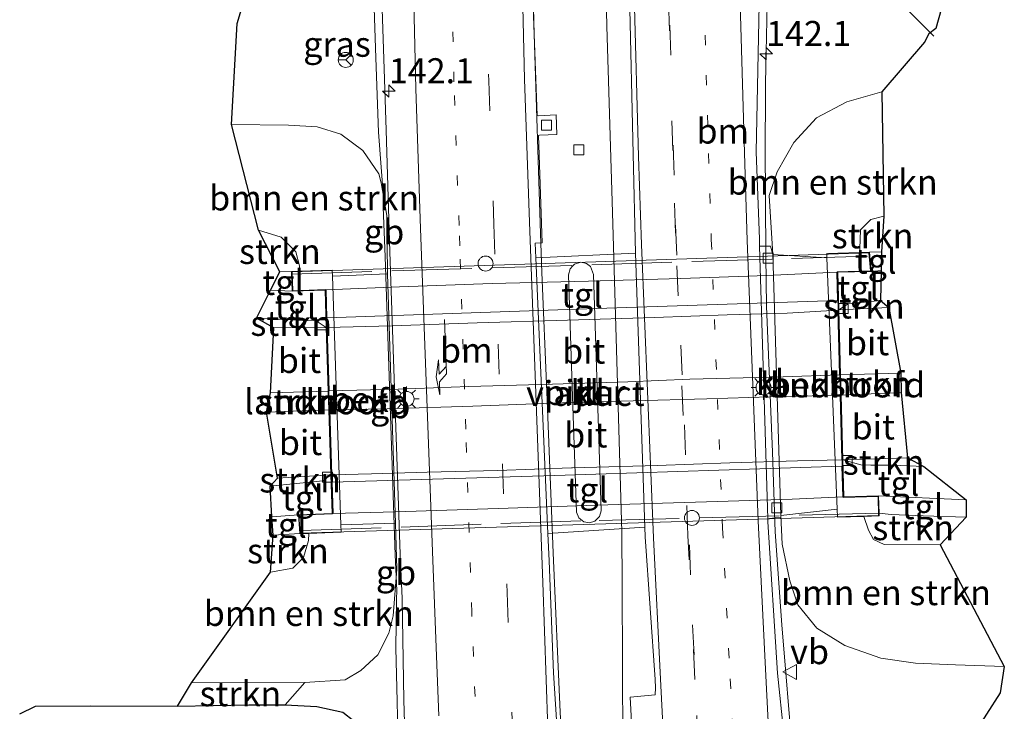
# Model space of a CAD drawing. Units: metres. Extents: x 226743 to 230003, y 524998 to 531250.
# Drawn here: x 227705 to 227804, y 526985 to 527054 of the extents above; entities that cross this region are included whole.
import ezdxf
from ezdxf.enums import TextEntityAlignment as Align

# ---------------------------------------------------------------- set-up
doc = ezdxf.new("R2010")
doc.units = ezdxf.units.M
for name, pattern in [('IE-TERREINAFSCHEIDING', [10, 8, -2]), ('VW-1-3_STREEP', [4, 1, -3]), ('VW-3-9_STREEP', [12, 3, -9])]:
    doc.linetypes.add(name, pattern=pattern)
doc.layers.get('0').update_dxf_attribs({"lineweight": 25})
for name, color, linetype, lineweight in [('B-ME-AM-KILOMETR-S-B1', 7, 'Continuous', 18), ('B-ME-BV-GELEIDECONSTRUCTIE-BARRIER-L-B1', 213, 'BV-STEPBARRIER', 18), ('B-ME-BV-GELEIDECONSTRUCTIE-GELEIDERAIL-L-B1', 213, 'BV-GELEIDERAIL', 18), ('B-ME-GR-BOMENSTRUIKEN-GV-B6', 93, 'Continuous', 18), ('B-ME-GR-STRUIKEN-GV-B6', 93, 'Continuous', 18), ('B-ME-GW-INSTEEKWATERGANG-L-B1', 10, 'Continuous', 25), ('B-ME-GW-KRUINLIJN-L-B1', 93, 'Continuous', 18), ('B-ME-GW-TEENLIJN-L-B1', 93, 'Continuous', 18), ('B-ME-IE-GRASLAND-GV-B6', 93, 'Continuous', 18), ('B-ME-IE-INRICHTINGSELEMENT-S-B1', 253, 'Continuous', 18), ('B-ME-IE-MEUBILAIR_WEGMEUBILAIR-LICHTMAST-S-B2', 8, 'Continuous', 18), ('B-ME-IE-TERREINAFSCHEIDING-RASTERHEKWERK-L-B2', 8, 'IE-TERREINAFSCHEIDING', 18), ('B-ME-KG-KADASTRAAL-OPNAMEDTMGRENS-L-B1', 10, 'Continuous', 25), ('B-ME-KW-DUIKER-L-B1', 10, 'Continuous', 25), ('B-ME-KW-LANDHOOFD-GV-B6', 173, 'Continuous', 18), ('B-ME-KW-PIJLER-GV-B6', 173, 'Continuous', 18), ('B-ME-KW-VIADUCT-GV-B7', 173, 'Continuous', 18), ('B-ME-OB-BEKLEDING-GV-B6', 253, 'Continuous', 18), ('B-ME-VH-VERH_SOORT-BITUMEN-GV-B6', 8, 'IE-TERREINAFSCHEIDING-NATUURLIJK-HOUTWAL', 18), ('B-ME-VH-VERH_SOORT-BITUMEN-GV-B7', 8, 'IE-TERREINAFSCHEIDING-NATUURLIJK-HOUTWAL', 18), ('B-ME-VH-VERH_SOORT-KLINKERS-GV-B6', 8, 'IE-TERREINAFSCHEIDING-NATUURLIJK-HOUTWAL', 18), ('B-ME-VH-VERH_SOORT-TEGELS-GV-B6', 8, 'Continuous', 18), ('B-ME-VH-VERH_SOORT-TEGELS-GV-B7', 8, 'Continuous', 18), ('B-ME-VV-KOLK-S-B1', 8, 'Continuous', 18), ('B-ME-VW-MARKERING-13STREEP-045-L-B1', 255, 'VW-1-3_STREEP', 18), ('B-ME-VW-MARKERING-39STREEP-015-L-B1', 255, 'VW-3-9_STREEP', 18), ('B-ME-VW-MARKERING-PIJLRE750-S-B1', 7, 'Continuous', 18), ('B-ME-VW-MARKERING-STREEP-015-L-B1', 7, 'Continuous', 18), ('B-ME-VW-MEUBILAIR_WEGMEUBILAIR-RONA-S-B1', 8, 'Continuous', 18), ('B-ME-VW-MEUBILAIR_WEGMEUBILAIR-VERKEERSBORD-S-B1', 8, 'Continuous', 18)]:
    doc.layers.add(name, color=color, linetype=linetype, lineweight=lineweight)
doc.styles.add('NLCS-ISO', font='NLCS-ISO.TTF')
doc.linetypes.add('BV-GELEIDERAIL', pattern='A,10,-3,[108,NLCS.SHX,S=1,R=0,X=0,Y=0],-3', length=16)
doc.linetypes.add('BV-STEPBARRIER', pattern='A,1,-1,[16,NLCS.SHX,S=1,R=0,X=-1,Y=0],1', length=3)
doc.linetypes.add('IE-TERREINAFSCHEIDING-NATUURLIJK-HOUTWAL', pattern='A,7,-1.5,[67,NLCS.SHX,S=0.75,R=45,X=0,Y=0],-1.5,7,-1.5,[70,NLCS.SHX,S=0.75,R=0,X=0,Y=0],-1.5', length=20)

# ---------------------------------------------------------------- blocks, each defined once
blk = doc.blocks.new('dtb')
blk.add_circle((0, 0), 0.75)
blk = doc.blocks.new('verkeersbord')
for p, q in [((0, 0.75), (-0.75, -0.625)), ((0.75, -0.625), (0, 0.75)), ((-0.75, -0.625), (0.75, -0.625))]:
    blk.add_line(p, q)
blk = doc.blocks.new('wegwijzer')
for q in [(-0.53, -0.53), (0, 0.75), (0.53, -0.53)]:
    blk.add_line((0, 0), q)
blk.add_circle((0, 0), 0.75)
blk = doc.blocks.new('hecto')
for p, q in [((0, 0.625), (-0.625, 0)), ((0, -0.625), (0, 0.625)), ((-0.625, 0), (0.625, 0)), ((0.625, 0), (0, -0.625))]:
    blk.add_line(p, q)
blk = doc.blocks.new('kolk')
blk.add_lwpolyline([(-0.5, -0.5), (0.5, -0.5), (0.5, 0.5), (-0.5, 0.5)], close=True)
blk = doc.blocks.new('lantaarnpaal')
for p, q in [((0, 0.75), (0, 1.25)), ((-0.75, 0), (-1.25, 0)), ((-0.884, 0.884), (-0.53, 0.53)), ((0.53, 0.53), (0.884, 0.884)), ((0.75, 0), (1.25, 0)), ((-0.53, -0.53), (-0.884, -0.884)), ((0, -0.75), (0, -1.25)), ((0.53, -0.53), (0.884, -0.884))]:
    blk.add_line(p, q)
blk.add_circle((0, 0), 0.75)
blk = doc.blocks.new('pijlr')
for p, q in [((0, 0, 0.1), (5.45, 0, 0.1)), ((5.45, -0.75, 0.1), (4.7, 0, 0.1)), ((6.2, -0.75, 0.1), (5.45, 0, 0.1)), ((4, -0.75, 0.1), (5.45, -0.75, 0.1)), ((5.7, -1.05, 0.1), (4, -0.75, 0.1)), ((7.5, -0.75, 0.1), (5.7, -1.05, 0.1)), ((7.5, -0.75, 0.1), (6.2, -0.75, 0.1))]:
    blk.add_line(p, q)

msp = doc.modelspace()

# ---------------------------------------------------------------- linework, layer by layer
at = {"layer": 'B-ME-BV-GELEIDECONSTRUCTIE-BARRIER-L-B1'}
for p, q in [((227741.829, 527035.61, 11.885), (227742.024, 527030.641, 11.915)), ((227742.024, 527030.641, 11.915), (227743.043, 527000.823, 11.895)), ((227743.043, 527000.823, 11.895), (227743.182, 526997.275, 11.891))]:
    msp.add_line(p, q, dxfattribs=at)
at = {"layer": 'B-ME-BV-GELEIDECONSTRUCTIE-GELEIDERAIL-L-B1'}
for p, q in [((227740.819, 527058.493, 11.679), (227741.087, 527050.517, 11.69)), ((227741.087, 527050.517, 11.69), (227741.375, 527043.084, 11.686)), ((227741.375, 527043.084, 11.686), (227741.857, 527036.518, 11.679)), ((227741.857, 527036.518, 11.679), (227741.829, 527035.61, 11.885)), ((227743.182, 526997.275, 11.891), (227743.164, 526996.411, 11.714)), ((227743.164, 526996.411, 11.714), (227743.105, 526991.502, 11.682)), ((227743.105, 526991.502, 11.682), (227743.23, 526986.19, 11.682)), ((227743.23, 526986.19, 11.682), (227743.396, 526976.901, 11.688))]:
    msp.add_line(p, q, dxfattribs=at)
for points in [[(227765.852, 526947.082, 11.922), (227765.714, 526949.268, 11.801), (227765.624, 526951.176, 11.767), (227765.802, 526955.006, 11.819), (227765.916, 526963.187, 11.809), (227765.8, 526981.783, 11.792), (227765.734, 526997.808, 11.707), (227765.702, 527003.082, 11.739), (227764.768, 527035.078, 11.671), (227764.207, 527053.689, 11.602), (227763.808, 527072.004, 11.552), (227763.566, 527089.635, 11.514), (227763.399, 527108.259, 11.475), (227763.362, 527126.9, 11.422), (227763.466, 527145.529, 11.378), (227763.739, 527162.837, 11.344), (227764.119, 527181.461, 11.261), (227764.515, 527197.494, 11.112), (227765.238, 527216.148, 11.072), (227765.7004, 527225.8718, 10.979)], [(227780.098, 527051.1, 11.407), (227780.135, 527051.08, 11.393), (227780.474, 527067.114, 11.375), (227780.799, 527083.082, 11.332), (227780.959, 527096.396, 11.274), (227781.14, 527111.064, 11.222), (227781.237, 527120.374, 11.2), (227781.304, 527132.332, 11.186), (227781.408, 527144.331, 11.15), (227781.422, 527157.708, 11.103), (227781.466, 527169.666, 11.043), (227781.52, 527183.033, 11.015), (227781.555, 527199.062, 11.004), (227781.521, 527212.359, 10.934), (227781.5239, 527214.7132, 10.9151), (227781.5382, 527226.0978, 10.824)], [(227758.357, 527223.701, 10.848), (227758.262, 527222.852, 10.681), (227758.069, 527220.518, 10.731), (227757.818, 527216.623, 10.762), (227757.008, 527195.322, 10.925), (227756.389, 527172.843, 11.019), (227755.865, 527148.803, 11.154), (227755.785, 527124.919, 11.228), (227755.977, 527099.564, 11.3), (227756.328, 527076.88, 11.387), (227756.943, 527052.904, 11.465)], [(227765.852, 526947.082, 11.922), (227765.313, 526951.165, 11.864), (227764.48, 526954.973, 11.812), (227763.83, 526957.719, 11.805), (227762.962, 526961.4, 11.789), (227762.067, 526965.414, 11.772), (227761.293, 526969.373, 11.779), (227760.649, 526973.319, 11.763), (227760.17, 526977.094, 11.752), (227759.726, 526981.118, 11.755), (227759.531, 526985.099, 11.688), (227758.84, 527001.022, 11.627), (227758.19, 527017.132, 11.565), (227757.71, 527029.056, 11.54), (227757.578, 527032.973, 11.534), (227756.943, 527052.904, 11.465)], [(227780.098, 527051.1, 11.407), (227780.05, 527041.78, 11.458), (227780.091, 527030.709, 11.482), (227780.184, 527025.71, 11.497), (227780.776, 527011.091, 11.525), (227781.04, 527003.141, 11.543), (227781.687, 526993.833, 11.551), (227782.797, 526980.558, 11.529), (227784.444, 526964.668, 11.521), (227785.824, 526952.758, 11.498), (227786.116, 526950.138, 11.371), (227787.529, 526938.022, 10.832), (227788.158, 526931.634, 10.591)]]:
    msp.add_polyline3d(points, dxfattribs=at)
at = {"layer": 'B-ME-GR-BOMENSTRUIKEN-GV-B6'}
for points in [[(227791.713, 527047.132, 10.383), (227791.913, 527034.689, 15.746), (227790.606, 527034.372, 15.746), (227789.577, 527033.342, 15.783), (227789.501, 527031.418, 15.841), (227789.515, 527031.061, 15.85), (227786.19, 527030.945, 14.443), (227786.207, 527030.53, 14.443), (227780.802, 527030.86, 10.656), (227780.449, 527036.746, 10.717), (227781.23, 527039.137, 10.717), (227782.889, 527042.066, 10.589), (227785.178, 527044.538, 10.507), (227788.207, 527046.141, 10.383), (227791.713, 527047.132, 10.383)], [(227726.653, 527043.872, 10.899), (227732.366, 527043.803, 10.858), (227735.215, 527043.624, 10.858), (227737.585, 527042.91, 10.858), (227739.79, 527041.27, 10.858), (227741.408, 527038.913, 10.914), (227741.643, 527038.014, 10.944), (227742.187, 527034.747, 10.944), (227742.248, 527028.912, 10.914), (227736.761, 527028.699, 14.554), (227736.74, 527029.304, 14.554), (227733.472, 527029.201, 15.985), (227733.458, 527029.725, 15.985), (227733.093, 527031.121, 15.985), (227731.632, 527032.586, 15.857), (227729.374, 527033.303, 15.857), (227726.653, 527043.872, 10.899)], [(227803.952, 526989.649, 10.709), (227799.075, 526989.836, 10.709), (227795.086, 526989.997, 10.709), (227791.607, 526990.512, 10.709), (227787.986, 526991.769, 10.705), (227785.21, 526993.504, 10.684), (227783.294, 526995.817, 10.684), (227782.505, 526998.237, 10.684), (227781.732, 527001.88, 10.684), (227781.598, 527004.747, 10.711), (227787.246, 527005.41, 14.523), (227787.279, 527004.603, 14.523), (227789.897, 527004.678, 16.102), (227790.379, 527003.286, 15.771), (227790.866, 527002.362, 15.766), (227791.949, 527001.868, 15.758), (227797.543, 527001.825, 15.775), (227803.952, 526989.649, 10.709)], [(227722.676, 526988.044, 10.569), (227730.576, 526999.091, 16.006), (227732.811, 526999.485, 15.99), (227733.872, 527000.579, 15.956), (227734.365, 527002.279, 15.907), (227734.388, 527002.975, 16.139), (227737.637, 527003.082, 14.614), (227737.611, 527003.839, 14.614), (227743.059, 527004.011, 10.914), (227743.21, 526999.392, 10.934), (227742.841, 526994.738, 11.044), (227742.408, 526992.988, 10.755), (227741.306, 526990.819, 10.746), (227739.605, 526989.267, 10.693), (227738.021, 526988.324, 10.655), (227733.99, 526988.068, 10.622), (227722.676, 526988.044, 10.569)]]:
    msp.add_polyline3d(points, dxfattribs=at)
at = {"layer": 'B-ME-GR-STRUIKEN-GV-B6'}
for points in [[(227791.913, 527034.689, 15.746), (227791.659, 527031.119, 16.332), (227790.463, 527031.094, 16.186), (227789.515, 527031.061, 15.85), (227789.501, 527031.418, 15.841), (227789.577, 527033.342, 15.783), (227790.606, 527034.372, 15.746), (227791.913, 527034.689, 15.746)], [(227731.501, 527029.131, 16.341), (227729.374, 527033.303, 15.857), (227731.632, 527032.586, 15.857), (227733.093, 527031.121, 15.985), (227733.458, 527029.725, 15.985), (227733.472, 527029.201, 15.985), (227732.669, 527029.176, 16.232), (227731.501, 527029.131, 16.341)], [(227787.391, 527025.313, 16.217), (227788.335, 527025.942, 16.237), (227789.63, 527026.071, 16.242), (227791.565, 527026.25, 16.237), (227792.398, 527025.562, 16.142), (227787.391, 527025.313, 16.217)], [(227736.131, 527023.553, 16.196), (227730.893, 527023.538, 16.13), (227729.151, 527024.508, 16.266), (227733.31, 527024.293, 16.213), (227735.135, 527024.219, 16.262), (227736.131, 527023.553, 16.196)], [(227793.6, 527018.991, 16.271), (227793.628, 527017.064, 16.233), (227787.62, 527016.799, 16.308), (227787.565, 527018.837, 16.262), (227793.6, 527018.991, 16.271)], [(227730.562, 527017.037, 16.291), (227736.331, 527017.212, 16.291), (227736.391, 527015.325, 16.291), (227730.153, 527015.104, 16.237), (227730.562, 527017.037, 16.291)], [(227795.919, 527009.671, 16.209), (227792.796, 527009.784, 16.229), (227790.59, 527009.784, 16.254), (227789.587, 527009.823, 16.258), (227787.794, 527010.318, 16.2), (227794.265, 527010.521, 16.155), (227795.919, 527009.671, 16.209)], [(227736.595, 527008.83, 16.196), (227735.804, 527008.236, 16.229), (227730.519, 527007.712, 16.258), (227731.269, 527008.481, 16.142), (227736.595, 527008.83, 16.196)], [(227800.135, 527004.591, 16.204), (227797.543, 527001.825, 15.775), (227791.949, 527001.868, 15.758), (227790.866, 527002.362, 15.766), (227790.379, 527003.286, 15.771), (227789.897, 527004.678, 16.102), (227791.426, 527004.722, 16.158), (227791.42, 527005.005, 16.158), (227792.642, 527004.849, 16.341), (227795.826, 527004.722, 16.287), (227800.135, 527004.591, 16.204)], [(227734.388, 527002.975, 16.139), (227734.365, 527002.279, 15.907), (227733.872, 527000.579, 15.956), (227732.811, 526999.485, 15.99), (227730.576, 526999.091, 16.006), (227730.82, 527002.781, 16.283), (227733.496, 527002.946, 16.195), (227734.388, 527002.975, 16.139)], [(227732.012, 526985.816, 10.502), (227728.391, 526985.829, 10.461), (227721.256, 526985.696, 10.213), (227722.676, 526988.044, 10.569), (227733.99, 526988.068, 10.622), (227732.012, 526985.816, 10.502)]]:
    msp.add_polyline3d(points, dxfattribs=at)
at = {"layer": 'B-ME-GW-INSTEEKWATERGANG-L-B1'}
msp.add_polyline3d([(227721.256, 526985.696, 10.213), (227728.391, 526985.829, 10.461), (227732.012, 526985.816, 10.502), (227735.186, 526985.672, 10.498), (227737.793, 526985.108, 10.544), (227739.986, 526983.363, 10.523), (227740.73, 526980.913, 10.56), (227741.201, 526972.171, 10.556), (227741.688, 526960.402, 10.556), (227742.928, 526944.229, 10.556), (227743.447, 526932.765, 10.556), (227744.175, 526913.994, 10.552), (227745.052, 526892.511, 10.552), (227745.628, 526878.173, 10.634)], dxfattribs=at)
at = {"layer": 'B-ME-GW-KRUINLIJN-L-B1'}
for points in [[(227791.913, 527034.689, 15.746), (227790.606, 527034.372, 15.746), (227789.577, 527033.342, 15.783), (227789.501, 527031.418, 15.841), (227789.515, 527031.061, 15.85)], [(227733.472, 527029.201, 15.985), (227733.458, 527029.725, 15.985), (227733.093, 527031.121, 15.985), (227731.632, 527032.586, 15.857), (227729.374, 527033.303, 15.857)], [(227789.897, 527004.678, 16.102), (227790.379, 527003.286, 15.771), (227790.866, 527002.362, 15.766), (227791.949, 527001.868, 15.758), (227797.543, 527001.825, 15.775)], [(227730.576, 526999.091, 16.006), (227732.811, 526999.485, 15.99), (227733.872, 527000.579, 15.956), (227734.365, 527002.279, 15.907), (227734.388, 527002.975, 16.139)]]:
    msp.add_polyline3d(points, dxfattribs=at)
at = {"layer": 'B-ME-GW-TEENLIJN-L-B1'}
for points in [[(227780.802, 527030.86, 10.656), (227780.449, 527036.746, 10.717), (227781.23, 527039.137, 10.717), (227782.889, 527042.066, 10.589), (227785.178, 527044.538, 10.507), (227788.207, 527046.141, 10.383), (227791.713, 527047.132, 10.383)], [(227742.248, 527028.912, 10.914), (227742.187, 527034.747, 10.944), (227741.643, 527038.014, 10.944), (227741.408, 527038.913, 10.914), (227739.79, 527041.27, 10.858), (227737.585, 527042.91, 10.858), (227735.215, 527043.624, 10.858), (227732.366, 527043.803, 10.858), (227726.653, 527043.872, 10.899)], [(227781.598, 527004.747, 10.711), (227781.732, 527001.88, 10.684), (227782.505, 526998.237, 10.684), (227783.294, 526995.817, 10.684), (227785.21, 526993.504, 10.684), (227787.986, 526991.769, 10.705), (227791.607, 526990.512, 10.709), (227795.086, 526989.997, 10.709), (227799.075, 526989.836, 10.709), (227803.952, 526989.649, 10.709)], [(227743.059, 527004.011, 10.914), (227743.21, 526999.392, 10.934), (227742.841, 526994.738, 11.044), (227742.408, 526992.988, 10.755), (227741.306, 526990.819, 10.746), (227739.605, 526989.267, 10.693), (227738.021, 526988.324, 10.655), (227733.99, 526988.068, 10.622), (227722.676, 526988.044, 10.569)]]:
    msp.add_polyline3d(points, dxfattribs=at)
at = {"layer": 'B-ME-IE-GRASLAND-GV-B6'}
for points in [[(227745.686, 527221.997, 9.773), (227743.193, 527142.782, 10.584), (227742.848, 527133.036, 10.707), (227742.463, 527123.612, 10.793), (227741.991, 527113.27, 10.888), (227741.621, 527103.588, 10.968), (227741.392, 527094.569, 11.023), (227741.277, 527085.085, 11.016), (227741.31, 527075.751, 10.978), (227741.41, 527067.815, 10.982), (227741.639, 527058.438, 10.965), (227741.886, 527050.423, 10.978), (227742.133, 527043.295, 10.969), (227742.342, 527036.593, 10.954), (227742.507, 527031.131, 10.969), (227743.52, 527000.882, 10.942), (227743.719, 526996.475, 10.961), (227743.891, 526986.286, 10.937), (227744.105, 526979.542, 10.935)], [(227779.4823, 527031.7029, 10.6575), (227779.4619, 527032.3907, 10.6547), (227779.1505, 527041.1346, 10.6574), (227779.4752, 527057.5434, 10.6286), (227780.018, 527073.1589, 10.5346), (227780.264, 527086.6073, 10.4993), (227780.4795, 527100.7434, 10.4328), (227780.5418, 527114.465, 10.4145), (227780.7222, 527129.4968, 10.36), (227780.7669, 527145.813, 10.388), (227780.8386, 527160.8044, 10.3073), (227780.9429, 527175.5873, 10.2928), (227780.9927, 527188.0947, 10.2754), (227781.1348, 527203.5436, 10.1899)], [(227766.8449, 527201.7819, 10.5235), (227766.4886, 527189.4576, 10.623), (227766.1279, 527174.0016, 10.6754), (227765.8198, 527163.1481, 10.6796), (227765.6414, 527145.6051, 10.7238), (227765.6134, 527130.5257, 10.7758), (227765.6567, 527114.9726, 10.7722), (227765.6319, 527100.7249, 10.8165), (227765.8821, 527086.9467, 10.8624), (227766.1089, 527073.7011, 10.8716), (227766.0722, 527073.0001, 10.8586), (227766.4583, 527056.8811, 10.9064), (227766.8182, 527040.924, 10.9308), (227767.0603, 527031.0021, 10.9939)], [(227798.754, 527059.44, 9.982), (227797.104, 527053.457, 9.883), (227796.4, 527052.918, 9.874), (227795.984, 527052.09, 9.874), (227791.713, 527047.132, 10.383), (227788.207, 527046.141, 10.383), (227785.178, 527044.538, 10.507), (227782.889, 527042.066, 10.589), (227781.23, 527039.137, 10.717), (227780.449, 527036.746, 10.717), (227780.802, 527030.86, 10.656), (227780.573, 527031.71, 10.706), (227779.4823, 527031.7029, 10.6575)], [(227732.012, 526985.816, 10.502), (227733.99, 526988.068, 10.622), (227738.021, 526988.324, 10.655), (227739.605, 526989.267, 10.693), (227741.306, 526990.819, 10.746), (227742.408, 526992.988, 10.755), (227742.841, 526994.738, 11.044), (227743.21, 526999.392, 10.934), (227743.059, 527004.011, 10.914), (227742.248, 527028.912, 10.914), (227742.187, 527034.747, 10.944), (227741.643, 527038.014, 10.944), (227741.408, 527038.913, 10.914), (227739.79, 527041.27, 10.858), (227737.585, 527042.91, 10.858), (227735.215, 527043.624, 10.858), (227732.366, 527043.803, 10.858), (227726.653, 527043.872, 10.899), (227727.229, 527053.969, 10.222), (227727.648, 527055.38, 10.222)], [(227767.0603, 527031.0021, 10.9939), (227757.105, 527030.533, 10.812), (227757.041, 527032.007, 10.809), (227757.745, 527032.042, 10.793), (227757.35, 527042.757, 10.774), (227757.468, 527042.808, 10.681), (227759.188, 527042.846, 10.681), (227759.121, 527044.815, 10.7), (227757.332, 527044.731, 10.703), (227757.239, 527044.753, 10.772), (227756.825, 527055.6, 10.776)], [(227783.1577, 526970.8011, 10.7037), (227781.2618, 526988.9914, 10.7096), (227780.2976, 527004.1432, 10.7701), (227780.2889, 527004.4359, 10.7689), (227780.453, 527004.456, 10.784), (227781.586, 527004.595, 10.739), (227781.598, 527004.747, 10.711), (227781.732, 527001.88, 10.684), (227782.505, 526998.237, 10.684), (227783.294, 526995.817, 10.684), (227785.21, 526993.504, 10.684), (227787.986, 526991.769, 10.705), (227791.607, 526990.512, 10.709), (227795.086, 526989.997, 10.709), (227799.075, 526989.836, 10.709), (227803.952, 526989.649, 10.709)], [(227767.9874, 527003.5905, 11.0692), (227768.0204, 527002.6159, 11.031), (227769.042, 526988.3674, 11.0459), (227769.075, 526987.5132, 11.0284), (227769.029, 526986.835, 11.136), (227766.546, 526986.611, 11.058), (227767.093, 526976.078, 11.108), (227767.722, 526961.621, 11.113), (227767.66, 526961.312, 11.104), (227767.309, 526961.249, 11.093), (227764.072, 526961.225, 11.035), (227760.7813, 526961.2169, 11.0697), (227759.998, 526961.215, 11.078), (227759.496, 526974.081, 11.035), (227759.496, 526974.517, 11.03), (227759.602, 526978.049, 10.997), (227759.525, 526978.597, 11.016), (227758.873, 526989.037, 10.964), (227758.429, 527000.23, 10.876), (227758.309, 527002.972, 10.871), (227767.9874, 527003.5905, 11.0692)], [(227803.952, 526989.649, 10.709), (227803.522, 526987.017, 10.325), (227800.795, 526982.766, 10.197)], [(227705.477, 526984.942, 10.345), (227707.065, 526985.682, 10.345), (227712.511, 526985.726, 10.337), (227721.256, 526985.696, 10.213), (227728.391, 526985.829, 10.461), (227732.012, 526985.816, 10.502), (227735.186, 526985.672, 10.498), (227737.793, 526985.108, 10.544)], [(227737.793, 526985.108, 10.544), (227735.186, 526985.672, 10.498), (227732.012, 526985.816, 10.502)]]:
    msp.add_polyline3d(points, dxfattribs=at)
at = {"layer": 'B-ME-IE-TERREINAFSCHEIDING-RASTERHEKWERK-L-B2'}
msp.add_line((227732.709, 527028.902, 16.297), (227790.256, 527030.693, 16.297), dxfattribs=at)
msp.add_polyline3d([(227791.42, 527005.005, 16.312), (227761.609, 527004.217, 16.506), (227733.471, 527003.268, 16.279)], dxfattribs=at)
at = {"layer": 'B-ME-KG-KADASTRAAL-OPNAMEDTMGRENS-L-B1'}
for points in [[(227798.754, 527059.44, 9.982), (227797.104, 527053.457, 9.883), (227796.4, 527052.918, 9.874), (227795.984, 527052.09, 9.874), (227791.713, 527047.132, 10.383), (227791.913, 527034.689, 15.746), (227791.659, 527031.119, 16.332), (227791.6231, 527029.2618, 16.1877), (227791.565, 527026.25, 16.237), (227792.398, 527025.562, 16.142), (227793.6, 527018.991, 16.271), (227793.628, 527017.064, 16.233), (227794.265, 527010.521, 16.155), (227795.919, 527009.671, 16.209), (227800.143, 527006.341, 16.204), (227800.135, 527004.591, 16.204), (227797.543, 527001.825, 15.775), (227803.952, 526989.649, 10.709), (227803.522, 526987.017, 10.325), (227800.795, 526982.766, 10.197)], [(227705.477, 526984.942, 10.345), (227707.065, 526985.682, 10.345), (227712.511, 526985.726, 10.337), (227721.256, 526985.696, 10.213), (227722.676, 526988.044, 10.569), (227730.576, 526999.091, 16.006), (227730.82, 527002.781, 16.283), (227730.7067, 527004.6376, 16.1928), (227730.519, 527007.712, 16.258), (227731.269, 527008.481, 16.142), (227730.153, 527015.104, 16.237), (227730.562, 527017.037, 16.291), (227730.893, 527023.538, 16.13), (227729.151, 527024.508, 16.266), (227730.5688, 527027.2971, 16.2415), (227731.501, 527029.131, 16.341), (227729.374, 527033.303, 15.857), (227726.653, 527043.872, 10.899), (227727.229, 527053.969, 10.222), (227727.648, 527055.38, 10.222)]]:
    msp.add_polyline3d(points, dxfattribs=at)
at = {"layer": 'B-ME-KW-DUIKER-L-B1'}
msp.add_line((227796.916, 527052.692, 9.558), (227794.286, 527055.332, 9.632), dxfattribs=at)
at = {"layer": 'B-ME-KW-LANDHOOFD-GV-B6'}
for points in [[(227790.463, 527031.094, 16.186), (227790.634, 527029.171, 16.181), (227787.289, 527029.091, 16.181), (227787.391, 527025.313, 16.217), (227787.565, 527018.837, 16.262), (227787.62, 527016.799, 16.308), (227787.794, 527010.318, 16.2), (227787.893, 527006.624, 16.209), (227791.384, 527006.717, 16.158), (227791.42, 527005.005, 16.158), (227791.426, 527004.722, 16.158), (227789.897, 527004.678, 16.102), (227787.279, 527004.603, 14.523), (227787.246, 527005.41, 14.523), (227786.207, 527030.53, 14.443), (227786.19, 527030.945, 14.443), (227789.515, 527031.061, 15.85), (227790.463, 527031.094, 16.186)], [(227736.131, 527023.553, 16.196), (227736.013, 527027.311, 16.232), (227732.731, 527027.185, 16.232), (227732.669, 527029.176, 16.232), (227733.472, 527029.201, 15.985), (227736.74, 527029.304, 14.554), (227736.761, 527028.699, 14.554), (227737.611, 527003.839, 14.614), (227737.637, 527003.082, 14.614), (227734.388, 527002.975, 16.139), (227733.496, 527002.946, 16.195), (227733.348, 527004.839, 16.167), (227736.717, 527004.967, 16.167), (227736.595, 527008.83, 16.196), (227736.391, 527015.325, 16.291), (227736.331, 527017.212, 16.291), (227736.131, 527023.553, 16.196)]]:
    msp.add_polyline3d(points, dxfattribs=at)
at = {"layer": 'B-ME-KW-PIJLER-GV-B6'}
msp.add_polyline3d([(227763.005, 527004.205, 10.65), (227762.473, 527004.028, 10.65), (227761.898, 527004.129, 10.65), (227761.397, 527004.535, 10.65), (227761.169, 527005.084, 10.65), (227760.7813, 527016.6774, 10.65), (227760.375, 527028.825, 10.65), (227760.526, 527029.424, 10.65), (227760.7813, 527029.6884, 10.65), (227760.973, 527029.887, 10.65), (227761.613, 527030.099, 10.65), (227762.17, 527029.976, 10.65), (227762.566, 527029.666, 10.65), (227762.857, 527028.859, 10.65), (227763.616, 527005.216, 10.65), (227763.453, 527004.668, 10.65), (227763.005, 527004.205, 10.65)], dxfattribs=at)
at = {"layer": 'B-ME-KW-VIADUCT-GV-B7'}
msp.add_polyline3d([(227732.721, 527029.128, 16.232), (227790.417, 527031.042, 16.186), (227790.579, 527029.22, 16.181), (227787.238, 527029.14, 16.324), (227787.844, 527006.573, 16.316), (227791.335, 527006.666, 16.158), (227791.375, 527004.77, 16.158), (227733.542, 527002.997, 16.195), (227733.402, 527004.791, 16.167), (227736.769, 527004.919, 16.328), (227736.061, 527027.363, 16.232), (227732.779, 527027.237, 16.232), (227732.721, 527029.128, 16.232)], dxfattribs=at)
at = {"layer": 'B-ME-OB-BEKLEDING-GV-B6'}
for points in [[(227780.802, 527030.86, 10.656), (227786.207, 527030.53, 14.443), (227787.246, 527005.41, 14.523), (227781.598, 527004.747, 10.711), (227780.802, 527030.86, 10.656)], [(227742.248, 527028.912, 10.914), (227743.059, 527004.011, 10.914), (227737.611, 527003.839, 14.614), (227736.761, 527028.699, 14.554), (227742.248, 527028.912, 10.914)]]:
    msp.add_polyline3d(points, dxfattribs=at)
at = {"layer": 'B-ME-VH-VERH_SOORT-BITUMEN-GV-B6'}
for points in [[(227744.105, 526979.542, 10.935), (227743.891, 526986.286, 10.937), (227743.719, 526996.475, 10.961), (227743.52, 527000.882, 10.942), (227742.507, 527031.131, 10.969), (227742.342, 527036.593, 10.954), (227742.133, 527043.295, 10.969), (227741.886, 527050.423, 10.978), (227741.639, 527058.438, 10.965), (227741.41, 527067.815, 10.982), (227741.31, 527075.751, 10.978), (227741.277, 527085.085, 11.016), (227741.392, 527094.569, 11.023), (227741.621, 527103.588, 10.968), (227741.991, 527113.27, 10.888), (227742.463, 527123.612, 10.793), (227742.848, 527133.036, 10.707), (227743.193, 527142.782, 10.584), (227745.686, 527221.997, 9.773)], [(227781.1348, 527203.5436, 10.1899), (227780.9927, 527188.0947, 10.2754), (227780.9429, 527175.5873, 10.2928), (227780.8386, 527160.8044, 10.3073), (227780.7669, 527145.813, 10.388), (227780.7222, 527129.4968, 10.36), (227780.5418, 527114.465, 10.4145), (227780.4795, 527100.7434, 10.4328), (227780.264, 527086.6073, 10.4993), (227780.018, 527073.1589, 10.5346), (227779.4752, 527057.5434, 10.6286), (227779.1505, 527041.1346, 10.6574), (227779.4619, 527032.3907, 10.6547), (227779.4823, 527031.7029, 10.6575), (227780.2889, 527004.4359, 10.7689)], [(227767.093, 526976.078, 11.108), (227766.546, 526986.611, 11.058), (227769.029, 526986.835, 11.136), (227769.075, 526987.5132, 11.0284), (227769.042, 526988.3674, 11.0459), (227768.0204, 527002.6159, 11.031), (227767.9874, 527003.5905, 11.0692), (227767.0603, 527031.0021, 10.9939), (227766.8182, 527040.924, 10.9308), (227766.4583, 527056.8811, 10.9064), (227766.0722, 527073.0001, 10.8586), (227766.1089, 527073.7011, 10.8716), (227765.8821, 527086.9467, 10.8624), (227765.6319, 527100.7249, 10.8165), (227765.6567, 527114.9726, 10.7722), (227765.6134, 527130.5257, 10.7758), (227765.6414, 527145.6051, 10.7238), (227765.8198, 527163.1481, 10.6796), (227766.1279, 527174.0016, 10.6754), (227766.4886, 527189.4576, 10.623), (227766.8449, 527201.7819, 10.5235)], [(227756.825, 527055.6, 10.776), (227757.239, 527044.753, 10.772), (227757.332, 527044.731, 10.703), (227759.121, 527044.815, 10.7), (227759.188, 527042.846, 10.681), (227757.468, 527042.808, 10.681), (227757.35, 527042.757, 10.774), (227757.745, 527032.042, 10.793), (227757.041, 527032.007, 10.809), (227757.105, 527030.533, 10.812), (227758.309, 527002.972, 10.871), (227758.429, 527000.23, 10.876), (227758.873, 526989.037, 10.964), (227759.525, 526978.597, 11.016)], [(227793.6, 527018.991, 16.271), (227787.565, 527018.837, 16.262), (227787.391, 527025.313, 16.217), (227792.398, 527025.562, 16.142), (227793.6, 527018.991, 16.271)], [(227730.562, 527017.037, 16.291), (227730.893, 527023.538, 16.13), (227736.131, 527023.553, 16.196), (227736.331, 527017.212, 16.291), (227730.562, 527017.037, 16.291)], [(227787.62, 527016.799, 16.308), (227793.628, 527017.064, 16.233), (227794.265, 527010.521, 16.155), (227787.794, 527010.318, 16.2), (227787.62, 527016.799, 16.308)], [(227730.153, 527015.104, 16.237), (227736.391, 527015.325, 16.291), (227736.595, 527008.83, 16.196), (227731.269, 527008.481, 16.142), (227730.153, 527015.104, 16.237)], [(227780.2889, 527004.4359, 10.7689), (227780.2976, 527004.1432, 10.7701), (227781.2618, 526988.9914, 10.7096), (227783.1577, 526970.8011, 10.7037)]]:
    msp.add_polyline3d(points, dxfattribs=at)
at = {"layer": 'B-ME-VH-VERH_SOORT-BITUMEN-GV-B7'}
for points in [[(227768.978, 527024.548, 16.304), (227776.235, 527024.833, 16.295), (227782.222, 527024.993, 16.246), (227787.291, 527025.31, 16.217), (227787.465, 527018.834, 16.262), (227781.833, 527018.644, 16.37), (227772.516, 527018.393, 16.37), (227766.312, 527018.143, 16.411), (227758.76, 527017.905, 16.423), (227750.396, 527017.653, 16.378), (227743.332, 527017.402, 16.353), (227736.431, 527017.215, 16.291), (227736.231, 527023.556, 16.196), (227742.698, 527023.745, 16.237), (227751.23, 527024.034, 16.266), (227760.27, 527024.301, 16.32), (227768.978, 527024.548, 16.304)], [(227760.7813, 527016.0573, 16.4573), (227766.824, 527016.242, 16.461), (227774.201, 527016.418, 16.432), (227780.51, 527016.631, 16.419), (227787.52, 527016.796, 16.308), (227787.694, 527010.315, 16.2), (227783.252, 527010.226, 16.258), (227776.517, 527010.026, 16.287), (227769.224, 527009.767, 16.312), (227760.7813, 527009.541, 16.3238), (227760.671, 527009.538, 16.324), (227753.265, 527009.255, 16.324), (227746.218, 527009.095, 16.275), (227740.649, 527008.929, 16.258), (227736.695, 527008.833, 16.196), (227736.491, 527015.328, 16.291), (227742.216, 527015.439, 16.349), (227750.808, 527015.689, 16.411), (227758.745, 527015.995, 16.456), (227760.7813, 527016.0573, 16.4573)]]:
    msp.add_polyline3d(points, dxfattribs=at)
at = {"layer": 'B-ME-VH-VERH_SOORT-KLINKERS-GV-B6'}
for points in [[(227779.4823, 527031.7029, 10.6575), (227780.573, 527031.71, 10.706), (227780.802, 527030.86, 10.656), (227781.598, 527004.747, 10.711), (227781.586, 527004.595, 10.739), (227780.453, 527004.456, 10.784), (227780.2889, 527004.4359, 10.7689), (227779.4823, 527031.7029, 10.6575)], [(227767.9874, 527003.5905, 11.0692), (227758.309, 527002.972, 10.871), (227757.105, 527030.533, 10.812), (227767.0603, 527031.0021, 10.9939), (227767.9874, 527003.5905, 11.0692)], [(227763.005, 527004.205, 10.65), (227763.453, 527004.668, 10.65), (227763.616, 527005.216, 10.65), (227762.857, 527028.859, 10.65), (227762.566, 527029.666, 10.65), (227762.17, 527029.976, 10.65), (227761.613, 527030.099, 10.65), (227760.973, 527029.887, 10.65), (227760.7813, 527029.6884, 10.65), (227760.526, 527029.424, 10.65), (227760.375, 527028.825, 10.65), (227760.7813, 527016.6774, 10.65), (227761.169, 527005.084, 10.65), (227761.397, 527004.535, 10.65), (227761.898, 527004.129, 10.65), (227762.473, 527004.028, 10.65), (227763.005, 527004.205, 10.65)]]:
    msp.add_polyline3d(points, dxfattribs=at)
at = {"layer": 'B-ME-VH-VERH_SOORT-TEGELS-GV-B6'}
for points in [[(227791.6231, 527029.2618, 16.1877), (227790.634, 527029.171, 16.181), (227790.463, 527031.094, 16.186), (227791.659, 527031.119, 16.332), (227791.6231, 527029.2618, 16.1877)], [(227730.5688, 527027.2971, 16.2415), (227731.501, 527029.131, 16.341), (227732.669, 527029.176, 16.232), (227732.731, 527027.185, 16.232), (227730.5688, 527027.2971, 16.2415)], [(227791.6231, 527029.2618, 16.1877), (227791.565, 527026.25, 16.237), (227789.63, 527026.071, 16.242), (227788.335, 527025.942, 16.237), (227787.391, 527025.313, 16.217), (227787.289, 527029.091, 16.181), (227790.634, 527029.171, 16.181), (227791.6231, 527029.2618, 16.1877)], [(227730.5688, 527027.2971, 16.2415), (227732.731, 527027.185, 16.232), (227736.013, 527027.311, 16.232), (227736.131, 527023.553, 16.196), (227735.135, 527024.219, 16.262), (227733.31, 527024.293, 16.213), (227729.151, 527024.508, 16.266), (227730.5688, 527027.2971, 16.2415)], [(227795.919, 527009.671, 16.209), (227800.143, 527006.341, 16.204), (227791.384, 527006.717, 16.158), (227787.893, 527006.624, 16.209), (227787.794, 527010.318, 16.2), (227789.587, 527009.823, 16.258), (227790.59, 527009.784, 16.254), (227792.796, 527009.784, 16.229), (227795.919, 527009.671, 16.209)], [(227733.348, 527004.839, 16.167), (227730.7067, 527004.6376, 16.1928), (227730.519, 527007.712, 16.258), (227735.804, 527008.236, 16.229), (227736.595, 527008.83, 16.196), (227736.717, 527004.967, 16.167), (227733.348, 527004.839, 16.167)], [(227800.135, 527004.591, 16.204), (227795.826, 527004.722, 16.287), (227792.642, 527004.849, 16.341), (227791.42, 527005.005, 16.158), (227791.384, 527006.717, 16.158), (227800.143, 527006.341, 16.204), (227800.135, 527004.591, 16.204)], [(227733.348, 527004.839, 16.167), (227733.496, 527002.946, 16.195), (227730.82, 527002.781, 16.283), (227730.7067, 527004.6376, 16.1928), (227733.348, 527004.839, 16.167)]]:
    msp.add_polyline3d(points, dxfattribs=at)
at = {"layer": 'B-ME-VH-VERH_SOORT-TEGELS-GV-B7'}
for points in [[(227762.362, 527028.205, 16.432), (227771.591, 527028.451, 16.394), (227780.212, 527028.765, 16.37), (227787.189, 527029.088, 16.324), (227787.266, 527026.246, 16.244), (227762.184, 527025.438, 16.244), (227736.2, 527024.535, 16.233), (227736.113, 527027.314, 16.337), (227743.447, 527027.633, 16.399), (227752.718, 527027.951, 16.428), (227762.362, 527028.205, 16.432)], [(227753.334, 527005.474, 16.428), (227743.069, 527005.144, 16.419), (227736.817, 527004.97, 16.328), (227736.718, 527008.105, 16.221), (227758.986, 527008.747, 16.223), (227787.711, 527009.704, 16.219), (227787.793, 527006.621, 16.316), (227782.726, 527006.405, 16.469), (227775.264, 527006.154, 16.473), (227763.204, 527005.796, 16.465), (227753.334, 527005.474, 16.428)]]:
    msp.add_polyline3d(points, dxfattribs=at)
at = {"layer": 'B-ME-VW-MARKERING-13STREEP-045-L-B1'}
for points in [[(227774.6552, 527207.5731, 10.403), (227774.0341, 527188.8268, 10.5111), (227773.656, 527173.6602, 10.5734), (227773.4876, 527163.2099, 10.5857), (227773.2524, 527145.8574, 10.626), (227773.1334, 527129.8429, 10.675), (227773.155, 527114.6624, 10.668), (227773.2089, 527101.1069, 10.7184), (227773.3735, 527086.4491, 10.7256), (227773.5695, 527073.2726, 10.7557), (227773.9162, 527056.8029, 10.821), (227774.371, 527040.9708, 10.8208), (227774.6472, 527032.3597, 10.836), (227775.7682, 527003.4952, 10.9098), (227776.5382, 526988.434, 10.9009), (227777.5029, 526969.8016, 10.9136), (227777.9228, 526961.2964, 10.9038), (227778.8049, 526944.1218, 10.9574), (227779.6704, 526927.3575, 11.0176), (227780.469, 526911.9038, 11.0503), (227781.2571, 526896.7388, 11.1123), (227782.0997, 526880.7939, 11.1284), (227782.1994, 526878.9227, 11.1285)], [(227754.207, 526912.612, 11.061), (227753.625, 526925.898, 11.064), (227752.881, 526941.405, 11.051), (227752.165, 526958.06, 11.033), (227751.659, 526970.073, 11.008), (227751.175, 526982.674, 10.998), (227750.69, 526995.079, 10.962), (227750.0876, 527013.4065, 10.9258), (227749.4852, 527031.7339, 10.8896), (227749.418, 527033.778, 10.903), (227748.905, 527048.127, 10.894), (227748.631, 527060.485, 10.886), (227748.357, 527072.843, 10.878), (227747.8136, 527098.3497, 10.8625), (227747.7004, 527109.6763, 10.8006), (227747.6538, 527115.7602, 10.7404), (227747.5764, 527125.3647, 10.6879), (227747.5456, 527128.8853, 10.6517), (227747.5358, 527130.0006, 10.6573)]]:
    msp.add_polyline3d(points, dxfattribs=at)
at = {"layer": 'B-ME-VW-MARKERING-39STREEP-015-L-B1'}
for points in [[(227778.6315, 526879.4443, 11.1922), (227778.5515, 526880.9832, 11.1893), (227777.7262, 526896.6453, 11.1818), (227776.9103, 526912.215, 11.1516), (227776.1464, 526927.1415, 11.0884), (227775.2989, 526944.2797, 11.0437), (227774.3875, 526961.2664, 10.9829), (227773.9487, 526969.7948, 11.0158), (227773.007, 526988.3594, 10.9789), (227772.3122, 527002.7571, 10.9889), (227771.0674, 527033.0102, 10.8865), (227770.7869, 527041.2446, 10.9033), (227770.3512, 527056.8347, 10.8649), (227770.0263, 527073.5249, 10.8222), (227769.8311, 527086.8144, 10.803), (227769.6644, 527100.9671, 10.7706), (227769.5936, 527114.6091, 10.7309), (227769.6378, 527129.8874, 10.7256), (227769.7075, 527145.569, 10.7027), (227769.9352, 527163.3734, 10.6793), (227770.1397, 527173.7264, 10.6373), (227770.4937, 527189.1588, 10.5875), (227771.1121, 527207.4707, 10.4602)], [(227771.028, 527201.1041, 10.4783), (227770.1935, 527173.0925, 10.5878), (227769.7617, 527149.7944, 10.7093), (227769.6278, 527133.7795, 10.7061), (227769.6495, 527113.7795, 10.7478), (227769.7769, 527093.7799, 10.8054), (227770.0712, 527073.7819, 10.8452), (227770.4969, 527053.7883, 10.8964), (227771.0829, 527033.799, 10.922), (227771.9584, 527013.813, 10.9674), (227772.7835, 526993.83, 10.9844), (227773.7918, 526973.8555, 11.0194), (227775.0011, 526949.9431, 11.0363)], [(227752.0728, 527194.6334, 10.1193), (227751.9787, 527191.0223, 10.207), (227751.8846, 527187.4112, 10.238), (227751.8366, 527183.4245, 10.2338), (227751.7887, 527179.4379, 10.2876), (227751.7407, 527175.4512, 10.3129), (227751.6928, 527171.4646, 10.31), (227751.5489, 527159.5046, 10.4123), (227751.453, 527151.5313, 10.4797), (227751.405, 527147.5446, 10.4863), (227751.3091, 527139.5713, 10.5572), (227751.3093, 527136.116, 10.5635), (227751.3099, 527125.7502, 10.61), (227751.3101, 527122.2949, 10.5905), (227751.3103, 527118.8396, 10.6344), (227751.3772, 527107.4132, 10.7102), (227751.4105, 527103.4276, 10.74), (227751.4676, 527099.7993, 10.7398), (227751.499, 527097.8021, 10.7746), (227751.84, 527072.905, 10.825), (227752.387, 527048.227, 10.841), (227752.899, 527033.902, 10.85), (227754.222, 526997.077, 10.935), (227754.879, 526980.786, 11.002)]]:
    msp.add_polyline3d(points, dxfattribs=at)
at = {"layer": 'B-ME-VW-MARKERING-STREEP-015-L-B1'}
for p, q in [((227746.776, 527001.161, 10.927), (227745.55, 527033.452, 10.948)), ((227747.157, 526990.692, 10.957), (227746.776, 527001.161, 10.927)), ((227747.385, 526984.72, 10.971), (227747.157, 526990.692, 10.957))]:
    msp.add_line(p, q, dxfattribs=at)
for points in [[(227775.1473, 526879.9536, 11.257), (227775.1045, 526880.7656, 11.2561), (227774.2894, 526896.6157, 11.2518), (227773.5007, 526912.0099, 11.1965), (227772.7093, 526927.0078, 11.1677), (227771.8414, 526944.0615, 11.1126), (227770.9579, 526961.0781, 11.0594), (227770.5329, 526969.5616, 11.0946), (227769.5733, 526988.4059, 11.0489), (227768.8603, 527002.545, 11.0478), (227767.6817, 527031.8591, 11.0207), (227767.3528, 527040.6591, 10.9821), (227766.9251, 527056.8775, 10.965), (227766.5466, 527073.5409, 10.9041), (227766.3684, 527086.9798, 10.8924), (227766.1613, 527100.987, 10.8659), (227766.1254, 527114.9619, 10.8081), (227766.1456, 527130.5863, 10.7954), (227766.2668, 527145.5618, 10.7972), (227766.4716, 527163.0728, 10.7329), (227766.6849, 527174.0037, 10.727), (227767.0477, 527189.4787, 10.6549), (227767.6532, 527207.5433, 10.5234)], [(227758.306, 526983.452, 10.97), (227757.784, 526998.057, 10.881), (227756.465, 527034.084, 10.847), (227755.953, 527048.409, 10.838), (227755.406, 527073.087, 10.822), (227755.0269, 527097.7612, 10.6746), (227754.9722, 527102.2172, 10.6208), (227754.9357, 527106.0743, 10.6292), (227754.826, 527117.6458, 10.5589), (227754.7943, 527128.7918, 10.53), (227754.8017, 527139.7251, 10.4855), (227754.8547, 527147.1178, 10.4411), (227754.9052, 527150.8661, 10.4386), (227754.9558, 527154.6144, 10.41), (227755.0064, 527158.3626, 10.4052), (227755.1075, 527165.8592, 10.3323), (227755.2645, 527176.9113, 10.3091), (227755.3761, 527184.0224, 10.2595), (227755.4319, 527187.5779, 10.2625), (227755.5993, 527198.2446, 10.1639)], [(227748.2174, 527191.3072, 10.1765), (227747.9848, 527178.9816, 10.2877), (227747.8155, 527167.2729, 10.381), (227747.6737, 527155.6504, 10.4834), (227747.5318, 527144.0285, 10.5722), (227747.39, 527132.4064, 10.6424), (227747.2599, 527128.9879, 10.6668), (227747.1623, 527127.678, 10.6836), (227746.034, 527105.868, 10.881), (227744.475, 527074.668, 11.003), (227745.107, 527047.411, 10.959), (227745.55, 527033.452, 10.948)], [(227785.8213, 526878.3932, 11.0194), (227785.6904, 526880.9414, 11.0141), (227784.8949, 526896.2411, 10.9986), (227784.0536, 526911.9802, 10.9506), (227783.2594, 526927.2377, 10.9127), (227782.4348, 526944.0366, 10.8376), (227781.5384, 526961.2211, 10.7953), (227781.0398, 526970.3726, 10.7982), (227780.1111, 526988.7431, 10.7829), (227779.3227, 527004.2413, 10.7601), (227778.2341, 527032.2615, 10.7394), (227777.957, 527041.0242, 10.7143), (227777.4966, 527057.1294, 10.6839), (227777.1143, 527073.2499, 10.6444), (227776.9559, 527086.6802, 10.6314), (227776.7708, 527100.6378, 10.597), (227776.7278, 527113.9122, 10.5626), (227776.7308, 527129.4755, 10.5643), (227776.7951, 527146.0709, 10.5376), (227777.042, 527160.8153, 10.5042)]]:
    msp.add_polyline3d(points, dxfattribs=at)

# ---------------------------------------------------------------- block references
at = {"layer": 'B-ME-AM-KILOMETR-S-B1', "rotation": 90}
for p in [(227780.131, 527050.936, 11.796), (227742.398, 527047.208, 11.876)]:
    msp.add_blockref('hecto', p, dxfattribs=at)
at = {"layer": 'B-ME-IE-INRICHTINGSELEMENT-S-B1', "rotation": 9}
for p in [(227752.071, 527029.955, 15.771), (227772.712, 527004.521, 15.702)]:
    msp.add_blockref('dtb', p, dxfattribs=at)
at = {"layer": 'B-ME-IE-MEUBILAIR_WEGMEUBILAIR-LICHTMAST-S-B2', "rotation": 90}
for p in [(227779.87, 527017.565, 16.44), (227744.169, 527016.416, 16.419)]:
    msp.add_blockref('lantaarnpaal', p, dxfattribs=at)
at = {"layer": 'B-ME-VV-KOLK-S-B1', "rotation": 90}
for p in [(227758.153, 527043.811, 10.651), (227761.39, 527041.324, 10.608), (227780.351, 527030.483, 10.627), (227787.831, 527025.471, 16.213), (227735.726, 527023.828, 16.221), (227788.248, 527010.252, 16.233), (227736.248, 527008.592, 16.18), (227781.214, 527005.523, 10.642)]:
    msp.add_blockref('kolk', p, dxfattribs=at)
at = {"layer": 'B-ME-VW-MARKERING-PIJLRE750-S-B1', "rotation": 272.2}
msp.add_blockref('pijlr', (227747.9607, 527024.3614, 10.9124), dxfattribs=at)
at = {"layer": 'B-ME-VW-MEUBILAIR_WEGMEUBILAIR-RONA-S-B1', "rotation": 90}
msp.add_blockref('wegwijzer', (227738.093, 527050.324, 10.783), dxfattribs=at)
at = {"layer": 'B-ME-VW-MEUBILAIR_WEGMEUBILAIR-VERKEERSBORD-S-B1', "rotation": 90}
msp.add_blockref('verkeersbord', (227782.535, 526989.117, 10.663), dxfattribs=at)

# ---------------------------------------------------------------- texts
at = {"layer": 'B-ME-AM-KILOMETR-S-B1', "ltscale": 0.2, "style": 'NLCS-ISO'}
for p in [(227780.131, 527050.936, 11.796), (227742.398, 527047.208, 11.876)]:
    msp.add_text('142.1', height=2.5, dxfattribs=at).set_placement(p, align=Align.BOTTOM_LEFT)
at = {"layer": 'B-ME-BV-GELEIDECONSTRUCTIE-BARRIER-L-B1', "ltscale": 0.2, "style": 'NLCS-ISO'}
for p in [(227741.9265, 527033.1255), (227742.5335, 527015.732), (227743.1125, 526999.049)]:
    msp.add_text('gb', height=2.5, dxfattribs=at).set_placement(p, align=Align.MIDDLE_CENTER)
at = {"layer": 'B-ME-GR-BOMENSTRUIKEN-GV-B6', "ltscale": 0.2, "style": 'NLCS-ISO'}
for p in [(227786.7854, 527038.0977), (227734.9318, 527036.5163), (227792.116, 526997.0469), (227734.3953, 526994.9666)]:
    msp.add_text('bmn en strkn', height=2.5, dxfattribs=at).set_placement(p, align=Align.MIDDLE_CENTER)
at = {"layer": 'B-ME-GR-STRUIKEN-GV-B6', "ltscale": 0.2, "style": 'NLCS-ISO'}
for p in [(227790.7786, 527032.7271), (227731.4988, 527031.1636), (227789.9069, 527025.7113), (227732.6368, 527023.9767), (227790.5823, 527017.9235), (227733.3401, 527016.1407), (227791.884, 527010.0908), (227733.5298, 527008.314), (227794.8402, 527003.5448), (227732.3027, 527001.2247), (227727.5507, 526986.9397)]:
    msp.add_text('strkn', height=2.5, dxfattribs=at).set_placement(p, align=Align.MIDDLE_CENTER)
at = {"layer": 'B-ME-IE-GRASLAND-GV-B6', "ltscale": 0.2, "style": 'NLCS-ISO'}
msp.add_text('gras', height=2.5, dxfattribs=at).set_placement((227737.2145, 527051.885), align=Align.MIDDLE_CENTER)
at = {"layer": 'B-ME-KW-LANDHOOFD-GV-B6', "ltscale": 0.2, "style": 'NLCS-ISO'}
for p in [(227787.7812, 527017.8202), (227736.181, 527016.1351)]:
    msp.add_text('landhoofd', height=2.5, dxfattribs=at).set_placement(p, align=Align.MIDDLE_CENTER)
at = {"layer": 'B-ME-KW-PIJLER-GV-B6', "ltscale": 0.2, "style": 'NLCS-ISO'}
msp.add_text('pijler', height=2.5, dxfattribs=at).set_placement((227762.0021, 527017.0626), align=Align.MIDDLE_CENTER)
at = {"layer": 'B-ME-KW-VIADUCT-GV-B7', "ltscale": 0.2, "style": 'NLCS-ISO'}
msp.add_text('viaduct', height=2.5, dxfattribs=at).set_placement((227762.0543, 527016.9672), align=Align.MIDDLE_CENTER)
at = {"layer": 'B-ME-OB-BEKLEDING-GV-B6', "ltscale": 0.2, "style": 'NLCS-ISO'}
for p in [(227783.9217, 527017.8296), (227739.9213, 527016.3736)]:
    msp.add_text('bekl', height=2.5, dxfattribs=at).set_placement(p, align=Align.MIDDLE_CENTER)
at = {"layer": 'B-ME-VH-VERH_SOORT-BITUMEN-GV-B6', "ltscale": 0.2, "style": 'NLCS-ISO'}
for p in [(227790.276, 527022.0387), (227733.4595, 527020.2629), (227790.8415, 527013.6172), (227733.5645, 527012.0534)]:
    msp.add_text('bit', height=2.5, dxfattribs=at).set_placement(p, align=Align.MIDDLE_CENTER)
at = {"layer": 'B-ME-VH-VERH_SOORT-BITUMEN-GV-B7', "ltscale": 0.2, "style": 'NLCS-ISO'}
for p in [(227761.8859, 527021.1945), (227762.0967, 527012.8174)]:
    msp.add_text('bit', height=2.5, dxfattribs=at).set_placement(p, align=Align.MIDDLE_CENTER)
at = {"layer": 'B-ME-VH-VERH_SOORT-KLINKERS-GV-B6', "ltscale": 0.2, "style": 'NLCS-ISO'}
for p in [(227780.5337, 527018.066), (227762.0021, 527017.0626), (227762.603, 527017.0732)]:
    msp.add_text('kl', height=2.5, dxfattribs=at).set_placement(p, align=Align.MIDDLE_CENTER)
at = {"layer": 'B-ME-VH-VERH_SOORT-TEGELS-GV-B6', "ltscale": 0.2, "style": 'NLCS-ISO'}
for p in [(227791.087, 527030.1932), (227731.8307, 527028.0684), (227789.3429, 527027.5088), (227733.068, 527025.5886), (227793.3696, 527007.9739), (227733.7825, 527006.517), (227795.7766, 527005.6413), (227732.0986, 527003.798)]:
    msp.add_text('tgl', height=2.5, dxfattribs=at).set_placement(p, align=Align.MIDDLE_CENTER)
at = {"layer": 'B-ME-VH-VERH_SOORT-TEGELS-GV-B7', "ltscale": 0.2, "style": 'NLCS-ISO'}
for p in [(227761.7068, 527026.7988), (227762.2484, 527007.3201)]:
    msp.add_text('tgl', height=2.5, dxfattribs=at).set_placement(p, align=Align.MIDDLE_CENTER)
at = {"layer": 'B-ME-VW-MARKERING-13STREEP-045-L-B1', "ltscale": 0.2, "style": 'NLCS-ISO'}
for p in [(227775.7973, 527043.203), (227750.1409, 527021.2854)]:
    msp.add_text('bm', height=2.5, dxfattribs=at).set_placement(p, align=Align.MIDDLE_CENTER)
at = {"layer": 'B-ME-VW-MEUBILAIR_WEGMEUBILAIR-VERKEERSBORD-S-B1', "ltscale": 0.2, "style": 'NLCS-ISO'}
msp.add_text('vb', height=2.5, dxfattribs=at).set_placement((227782.535, 526989.117, 10.663), align=Align.BOTTOM_LEFT)

doc.saveas('drawing.dxf')
